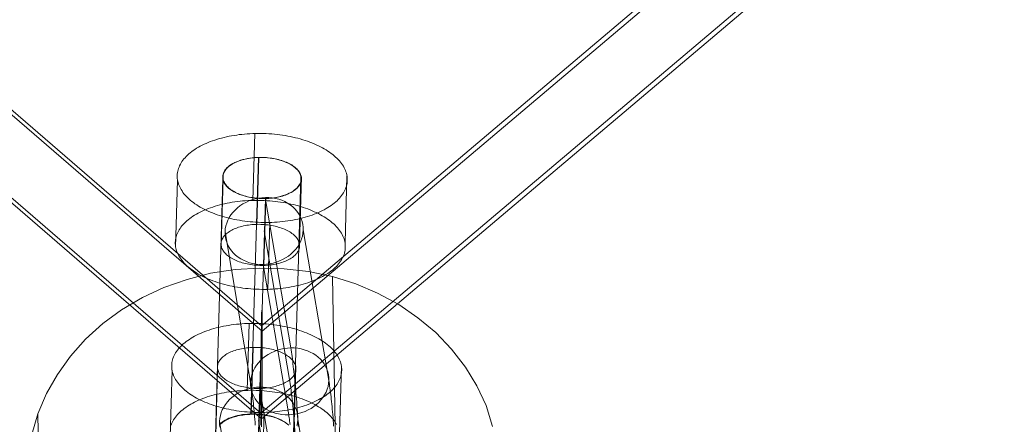
# Model space of a CAD drawing. Units: millimetres. Extents: x 0 to 6000, y 0 to 3360.
# Drawn here: x 2981 to 3057, y 2134 to 2164 of the extents above; entities that cross this region are included whole.
import ezdxf

# ---------------------------------------------------------------- set-up
doc = ezdxf.new("R2010")
doc.units = ezdxf.units.MM
for name, color, linetype, lineweight in [('beslag', 253, 'Continuous', 9), ('mål & tekst', 3, 'Continuous', 13), ('slange', 251, 'Continuous', 9), ('stål', 253, 'Continuous', 9)]:
    doc.layers.add(name, color=color, linetype=linetype, lineweight=lineweight)

# ---------------------------------------------------------------- blocks, each defined once
blk = doc.blocks.new('sjækel-flat-8')
at = {"layer": 'beslag', "flags": 128}
for points in [[(77.323, -3573.03), (77.323, -3573.139), (77.329, -3573.249), (77.343, -3573.357), (77.362, -3573.466), (77.389, -3573.574), (77.423, -3573.683), (77.463, -3573.79), (77.509, -3573.898), (77.563, -3574.004), (77.622, -3574.11), (77.688, -3574.215), (77.76, -3574.318), (77.838, -3574.42), (77.922, -3574.523), (78.013, -3574.622), (78.108, -3574.721), (78.211, -3574.818), (78.319, -3574.914), (78.433, -3575.007), (78.552, -3575.099), (78.677, -3575.188), (78.806, -3575.277), (78.942, -3575.362), (79.082, -3575.445), (79.227, -3575.527), (79.376, -3575.606), (79.531, -3575.683), (79.689, -3575.756), (79.852, -3575.827), (80.019, -3575.896), (80.19, -3575.962), (80.364, -3576.026), (80.542, -3576.086), (80.723, -3576.143), (80.908, -3576.197), (81.096, -3576.248), (81.287, -3576.296), (81.48, -3576.341), (81.675, -3576.382), (81.872, -3576.422), (82.071, -3576.456), (82.273, -3576.488), (82.477, -3576.516), (82.681, -3576.542), (82.885, -3576.564), (83.092, -3576.581), (83.3, -3576.597), (83.508, -3576.607), (83.715, -3576.616), (83.923, -3576.62), (84.131, -3576.621), (84.34, -3576.617), (84.547, -3576.612), (84.753, -3576.602), (84.958, -3576.589), (85.163, -3576.572), (85.365, -3576.552), (85.567, -3576.529), (85.766, -3576.502), (85.964, -3576.472), (86.158, -3576.438), (86.351, -3576.401), (86.542, -3576.362), (86.73, -3576.318), (86.914, -3576.271), (87.095, -3576.221), (87.273, -3576.169), (87.448, -3576.112), (87.618, -3576.054), (87.785, -3575.992), (87.947, -3575.928), (88.106, -3575.861), (88.259, -3575.79), (88.409, -3575.718), (88.553, -3575.642), (88.694, -3575.565), (88.828, -3575.485), (88.958, -3575.402), (89.082, -3575.318), (89.201, -3575.231), (89.315, -3575.141), (89.422, -3575.05), (89.524, -3574.958), (89.62, -3574.864), (89.711, -3574.767), (89.795, -3574.67), (89.873, -3574.57), (89.945, -3574.469), (90.01, -3574.367), (90.069, -3574.265), (90.121, -3574.16), (90.167, -3574.055), (90.207, -3573.949), (90.24, -3573.842), (90.267, -3573.734), (90.286, -3573.626), (90.3, -3573.517), (90.307, -3573.408), (90.307, -3573.3), (90.299, -3573.191), (90.286, -3573.081), (90.266, -3572.973), (90.239, -3572.864), (90.206, -3572.757), (90.166, -3572.648), (90.119, -3572.541), (90.066, -3572.434), (90.006, -3572.328), (89.941, -3572.225), (89.869, -3572.12), (89.79, -3572.018), (89.706, -3571.917), (89.616, -3571.816), (89.519, -3571.718), (89.417, -3571.62), (89.31, -3571.526), (89.196, -3571.431), (89.076, -3571.341), (88.952, -3571.25), (88.822, -3571.162), (88.686, -3571.076), (88.547, -3570.993), (88.401, -3570.911), (88.252, -3570.833), (88.098, -3570.757), (87.94, -3570.682), (87.776, -3570.611), (87.61, -3570.543), (87.439, -3570.477), (87.264, -3570.414), (87.086, -3570.354), (86.905, -3570.296), (86.721, -3570.242), (86.533, -3570.19), (86.342, -3570.143), (86.149, -3570.098), (85.954, -3570.056), (85.756, -3570.018), (85.556, -3569.982), (85.356, -3569.951), (85.153, -3569.922), (84.948, -3569.898), (84.742, -3569.876), (84.537, -3569.857), (84.328, -3569.843), (84.121, -3569.831), (83.913, -3569.824), (83.705, -3569.82), (83.496, -3569.819), (83.289, -3569.821), (83.082, -3569.827), (82.875, -3569.836), (82.671, -3569.85), (82.466, -3569.867), (82.263, -3569.886), (82.061, -3569.911), (81.862, -3569.937), (81.665, -3569.967), (81.469, -3570.001), (81.277, -3570.037), (81.086, -3570.078), (80.9, -3570.121), (80.714, -3570.167), (80.533, -3570.217), (80.355, -3570.27), (80.181, -3570.326), (80.01, -3570.385), (79.844, -3570.446), (79.682, -3570.511), (79.523, -3570.579), (79.369, -3570.648), (79.219, -3570.721), (79.075, -3570.796), (78.935, -3570.874), (78.8, -3570.955), (78.671, -3571.036), (78.546, -3571.121), (78.427, -3571.208), (78.314, -3571.297), (78.206, -3571.388), (78.105, -3571.481), (78.008, -3571.576), (77.918, -3571.672), (77.834, -3571.77), (77.756, -3571.87), (77.684, -3571.969), (77.619, -3572.072), (77.559, -3572.175), (77.507, -3572.28), (77.461, -3572.385), (77.421, -3572.491), (77.388, -3572.598), (77.362, -3572.705), (77.342, -3572.813), (77.329, -3572.921), (77.323, -3573.03)], [(80.791, -3573.134), (80.794, -3573.236), (80.811, -3573.338), (80.84, -3573.441), (80.881, -3573.541), (80.935, -3573.641), (81.001, -3573.738), (81.079, -3573.836), (81.169, -3573.929), (81.269, -3574.019), (81.381, -3574.104), (81.503, -3574.187), (81.635, -3574.268), (81.777, -3574.341), (81.928, -3574.411), (82.084, -3574.475), (82.25, -3574.533), (82.42, -3574.587), (82.598, -3574.636), (82.781, -3574.677), (82.967, -3574.711), (83.157, -3574.741), (83.352, -3574.763), (83.545, -3574.777), (83.742, -3574.787), (83.937, -3574.789), (84.132, -3574.785), (84.327, -3574.775), (84.518, -3574.758), (84.708, -3574.733), (84.891, -3574.702), (85.071, -3574.665), (85.247, -3574.621), (85.415, -3574.572), (85.576, -3574.516), (85.73, -3574.455), (85.874, -3574.39), (86.01, -3574.319), (86.137, -3574.243), (86.254, -3574.163), (86.359, -3574.08), (86.454, -3573.992), (86.537, -3573.902), (86.61, -3573.807), (86.669, -3573.709), (86.717, -3573.612), (86.752, -3573.512), (86.774, -3573.409), (86.783, -3573.307), (86.781, -3573.204), (86.764, -3573.102), (86.735, -3572.999), (86.693, -3572.899), (86.639, -3572.799), (86.574, -3572.702), (86.496, -3572.604), (86.405, -3572.512), (86.303, -3572.421), (86.193, -3572.336), (86.071, -3572.253), (85.94, -3572.173), (85.798, -3572.1), (85.647, -3572.029), (85.491, -3571.965), (85.325, -3571.907), (85.154, -3571.853), (84.976, -3571.804), (84.793, -3571.763), (84.608, -3571.729), (84.418, -3571.7), (84.223, -3571.678), (84.03, -3571.663), (83.832, -3571.653), (83.637, -3571.651), (83.442, -3571.656), (83.247, -3571.665), (83.057, -3571.682), (82.867, -3571.707), (82.684, -3571.739), (82.503, -3571.775), (82.328, -3571.819), (82.159, -3571.868), (81.998, -3571.924), (81.845, -3571.985), (81.701, -3572.051), (81.564, -3572.121), (81.438, -3572.197), (81.32, -3572.278), (81.216, -3572.36), (81.12, -3572.448), (81.038, -3572.538), (80.964, -3572.634), (80.906, -3572.731), (80.857, -3572.829), (80.823, -3572.929), (80.801, -3573.031), (80.791, -3573.134)], [(80.818, -3573.132), (80.819, -3573.205), (80.827, -3573.277), (80.841, -3573.35), (80.86, -3573.421), (80.887, -3573.493), (80.92, -3573.564), (80.958, -3573.634), (81.003, -3573.705), (81.054, -3573.773), (81.112, -3573.84), (81.174, -3573.905), (81.242, -3573.971), (81.316, -3574.033), (81.395, -3574.095), (81.48, -3574.153), (81.569, -3574.211), (81.664, -3574.266), (81.762, -3574.319), (81.864, -3574.369), (81.972, -3574.418), (82.083, -3574.463), (82.198, -3574.506), (82.317, -3574.546), (82.438, -3574.584), (82.562, -3574.619), (82.689, -3574.649), (82.819, -3574.677), (82.951, -3574.703), (83.084, -3574.725), (83.219, -3574.744), (83.354, -3574.759), (83.492, -3574.772), (83.631, -3574.781), (83.769, -3574.787), (83.907, -3574.79), (84.046, -3574.788), (84.183, -3574.783), (84.319, -3574.776), (84.456, -3574.765), (84.59, -3574.751), (84.723, -3574.734), (84.854, -3574.713), (84.983, -3574.689), (85.109, -3574.662), (85.232, -3574.631), (85.353, -3574.598), (85.469, -3574.562), (85.583, -3574.523), (85.693, -3574.48), (85.799, -3574.437), (85.9, -3574.39), (85.997, -3574.34), (86.091, -3574.288), (86.177, -3574.234), (86.261, -3574.178), (86.337, -3574.119), (86.41, -3574.059), (86.477, -3573.996), (86.537, -3573.932), (86.592, -3573.867), (86.641, -3573.801), (86.684, -3573.733), (86.721, -3573.664), (86.751, -3573.594), (86.776, -3573.522), (86.793, -3573.45), (86.805, -3573.379), (86.81, -3573.307), (86.81, -3573.234), (86.802, -3573.162), (86.788, -3573.089), (86.768, -3573.017), (86.741, -3572.946), (86.709, -3572.874), (86.669, -3572.804), (86.625, -3572.735), (86.574, -3572.666), (86.517, -3572.599), (86.455, -3572.533), (86.386, -3572.469), (86.312, -3572.406), (86.232, -3572.345), (86.148, -3572.285), (86.06, -3572.227), (85.965, -3572.173), (85.867, -3572.12), (85.763, -3572.069), (85.656, -3572.022), (85.545, -3571.976), (85.43, -3571.932), (85.312, -3571.893), (85.191, -3571.856), (85.066, -3571.821), (84.939, -3571.789), (84.81, -3571.761), (84.678, -3571.735), (84.544, -3571.714), (84.41, -3571.695), (84.273, -3571.679), (84.137, -3571.666), (83.999, -3571.657), (83.859, -3571.652), (83.721, -3571.65), (83.583, -3571.651), (83.445, -3571.655), (83.308, -3571.663), (83.173, -3571.674), (83.038, -3571.688), (82.905, -3571.706), (82.774, -3571.727), (82.645, -3571.751), (82.52, -3571.778), (82.396, -3571.807), (82.276, -3571.84), (82.158, -3571.877), (82.045, -3571.916), (81.935, -3571.958), (81.829, -3572.003), (81.728, -3572.05), (81.631, -3572.098), (81.538, -3572.151), (81.45, -3572.206), (81.369, -3572.262), (81.291, -3572.319), (81.219, -3572.381), (81.153, -3572.442), (81.091, -3572.506), (81.036, -3572.571), (80.988, -3572.639), (80.944, -3572.707), (80.907, -3572.776), (80.877, -3572.846), (80.852, -3572.916), (80.834, -3572.988), (80.823, -3573.059), (80.818, -3573.132)], [(81.005, -3577.772), (80.98, -3577.55), (80.976, -3577.329), (80.994, -3577.103), (81.036, -3576.882), (81.103, -3576.664), (81.187, -3576.449), (81.296, -3576.242), (81.423, -3576.041), (81.571, -3575.851), (81.733, -3575.672), (81.915, -3575.503), (82.112, -3575.348), (82.323, -3575.208), (82.549, -3575.085), (82.784, -3574.976), (83.027, -3574.888), (83.277, -3574.814), (83.533, -3574.761), (83.794, -3574.726), (84.054, -3574.712), (84.314, -3574.715), (84.571, -3574.74), (84.824, -3574.782), (85.07, -3574.845), (85.306, -3574.926), (85.535, -3575.025), (85.749, -3575.141), (85.95, -3575.271), (86.136, -3575.419), (86.305, -3575.581), (86.46, -3575.753), (86.59, -3575.939), (86.706, -3576.136), (86.797, -3576.34), (86.868, -3576.551), (86.917, -3576.766), (86.941, -3576.987), (86.945, -3577.209), (86.924, -3577.434), (86.882, -3577.656), (86.818, -3577.874), (86.73, -3578.088), (86.625, -3578.296), (86.498, -3578.496), (86.35, -3578.686), (86.185, -3578.866), (86.002, -3579.034), (85.805, -3579.189), (85.594, -3579.33), (85.369, -3579.453), (85.137, -3579.562), (84.891, -3579.65), (84.641, -3579.724), (84.384, -3579.776), (84.128, -3579.812), (83.864, -3579.826), (83.607, -3579.822), (83.35, -3579.798), (83.097, -3579.752), (82.851, -3579.692), (82.612, -3579.611), (82.387, -3579.513), (82.172, -3579.397), (81.968, -3579.266), (81.782, -3579.119), (81.613, -3578.957), (81.462, -3578.785), (81.328, -3578.598), (81.216, -3578.401), (81.124, -3578.197), (81.054, -3577.986), (81.005, -3577.772)], [(77.173, -3578.143), (77.173, -3578.252), (77.181, -3578.36), (77.193, -3578.47), (77.214, -3578.579), (77.241, -3578.688), (77.274, -3578.795), (77.314, -3578.903), (77.361, -3579.011), (77.413, -3579.117), (77.473, -3579.223), (77.539, -3579.326), (77.61, -3579.431), (77.689, -3579.534), (77.774, -3579.634), (77.863, -3579.735), (77.96, -3579.834), (78.062, -3579.931), (78.17, -3580.026), (78.284, -3580.12), (78.404, -3580.211), (78.528, -3580.302), (78.658, -3580.39), (78.793, -3580.475), (78.933, -3580.558), (79.078, -3580.64), (79.228, -3580.718), (79.381, -3580.795), (79.54, -3580.869), (79.703, -3580.941), (79.869, -3581.008), (80.041, -3581.075), (80.216, -3581.137), (80.393, -3581.197), (80.575, -3581.255), (80.759, -3581.31), (80.947, -3581.361), (81.137, -3581.408), (81.33, -3581.453), (81.526, -3581.495), (81.724, -3581.534), (81.923, -3581.569), (82.124, -3581.6), (82.327, -3581.629), (82.531, -3581.654), (82.737, -3581.675), (82.943, -3581.695), (83.151, -3581.709), (83.358, -3581.72), (83.567, -3581.728), (83.775, -3581.732), (83.983, -3581.733), (84.19, -3581.73), (84.397, -3581.724), (84.604, -3581.715), (84.809, -3581.701), (85.013, -3581.684), (85.216, -3581.665), (85.418, -3581.641), (85.618, -3581.614), (85.815, -3581.585), (86.01, -3581.55), (86.203, -3581.514), (86.393, -3581.473), (86.58, -3581.43), (86.765, -3581.384), (86.947, -3581.334), (87.124, -3581.282), (87.298, -3581.226), (87.469, -3581.167), (87.636, -3581.105), (87.798, -3581.04), (87.956, -3580.972), (88.111, -3580.903), (88.261, -3580.831), (88.405, -3580.755), (88.544, -3580.677), (88.68, -3580.597), (88.809, -3580.515), (88.934, -3580.431), (89.053, -3580.344), (89.165, -3580.254), (89.274, -3580.164), (89.375, -3580.07), (89.472, -3579.976), (89.561, -3579.88), (89.646, -3579.781), (89.724, -3579.682), (89.795, -3579.582), (89.861, -3579.48), (89.921, -3579.376), (89.973, -3579.272), (90.019, -3579.167), (90.059, -3579.061), (90.092, -3578.953), (90.117, -3578.846), (90.138, -3578.739), (90.151, -3578.63), (90.157, -3578.521), (90.157, -3578.413), (90.151, -3578.303), (90.137, -3578.194), (90.117, -3578.086), (90.091, -3577.977), (90.056, -3577.868), (90.016, -3577.761), (89.97, -3577.654), (89.917, -3577.548), (89.858, -3577.442), (89.792, -3577.337), (89.72, -3577.233), (89.642, -3577.131), (89.558, -3577.029), (89.467, -3576.929), (89.371, -3576.831), (89.269, -3576.734), (89.16, -3576.638), (89.046, -3576.544), (88.928, -3576.452), (88.802, -3576.363), (88.673, -3576.275), (88.538, -3576.189), (88.397, -3576.106), (88.253, -3576.024), (88.103, -3575.945), (87.949, -3575.868), (87.79, -3575.796), (87.628, -3575.724), (87.461, -3575.655), (87.289, -3575.59), (87.115, -3575.526), (86.938, -3575.466), (86.756, -3575.408), (86.571, -3575.355), (86.383, -3575.303), (86.193, -3575.255), (86, -3575.21), (85.804, -3575.169), (85.608, -3575.13), (85.408, -3575.095), (85.206, -3575.063), (85.003, -3575.035), (84.799, -3575.01), (84.594, -3574.988), (84.387, -3574.97), (84.18, -3574.955), (83.972, -3574.944), (83.765, -3574.935), (83.556, -3574.932), (83.348, -3574.93), (83.14, -3574.934), (82.933, -3574.939), (82.727, -3574.949), (82.521, -3574.962), (82.317, -3574.979), (82.115, -3574.999), (81.913, -3575.022), (81.714, -3575.049), (81.515, -3575.08), (81.321, -3575.113), (81.128, -3575.15), (80.938, -3575.19), (80.75, -3575.233), (80.566, -3575.28), (80.385, -3575.33), (80.207, -3575.383), (80.032, -3575.439), (79.862, -3575.498), (79.694, -3575.559), (79.532, -3575.623), (79.374, -3575.691), (79.22, -3575.761), (79.071, -3575.834), (78.926, -3575.909), (78.786, -3575.986), (78.652, -3576.066), (78.521, -3576.149), (78.397, -3576.234), (78.278, -3576.321), (78.165, -3576.41), (78.057, -3576.501), (77.955, -3576.593), (77.859, -3576.688), (77.769, -3576.785), (77.684, -3576.882), (77.606, -3576.981), (77.535, -3577.082), (77.469, -3577.185), (77.411, -3577.287), (77.358, -3577.392), (77.312, -3577.496), (77.273, -3577.603), (77.239, -3577.71), (77.213, -3577.817), (77.193, -3577.926), (77.179, -3578.034), (77.173, -3578.143)], [(80.669, -3578.244), (80.669, -3578.317), (80.677, -3578.39), (80.691, -3578.463), (80.712, -3578.534), (80.738, -3578.606), (80.77, -3578.677), (80.81, -3578.748), (80.855, -3578.817), (80.906, -3578.886), (80.962, -3578.952), (81.025, -3579.019), (81.094, -3579.082), (81.168, -3579.145), (81.247, -3579.206), (81.331, -3579.266), (81.42, -3579.324), (81.514, -3579.379), (81.613, -3579.431), (81.716, -3579.482), (81.823, -3579.53), (81.935, -3579.576), (82.05, -3579.619), (82.167, -3579.659), (82.289, -3579.696), (82.414, -3579.73), (82.54, -3579.762), (82.669, -3579.79), (82.801, -3579.816), (82.935, -3579.838), (83.069, -3579.857), (83.206, -3579.872), (83.343, -3579.885), (83.481, -3579.894), (83.62, -3579.899), (83.758, -3579.902), (83.896, -3579.9), (84.034, -3579.896), (84.171, -3579.889), (84.307, -3579.877), (84.442, -3579.863), (84.575, -3579.845), (84.705, -3579.825), (84.834, -3579.801), (84.96, -3579.774), (85.084, -3579.744), (85.204, -3579.711), (85.321, -3579.674), (85.435, -3579.636), (85.545, -3579.594), (85.651, -3579.549), (85.752, -3579.502), (85.849, -3579.453), (85.941, -3579.401), (86.029, -3579.346), (86.111, -3579.289), (86.189, -3579.232), (86.261, -3579.171), (86.327, -3579.109), (86.388, -3579.045), (86.443, -3578.98), (86.492, -3578.912), (86.535, -3578.845), (86.572, -3578.776), (86.603, -3578.705), (86.627, -3578.635), (86.645, -3578.564), (86.657, -3578.492), (86.662, -3578.419), (86.661, -3578.346), (86.653, -3578.275), (86.639, -3578.202), (86.62, -3578.13), (86.593, -3578.059), (86.56, -3577.987), (86.521, -3577.917), (86.477, -3577.847), (86.425, -3577.779), (86.368, -3577.711), (86.305, -3577.646), (86.238, -3577.581), (86.163, -3577.518), (86.084, -3577.457), (86, -3577.398), (85.91, -3577.341), (85.816, -3577.286), (85.717, -3577.232), (85.615, -3577.182), (85.508, -3577.134), (85.397, -3577.089), (85.282, -3577.045), (85.163, -3577.006), (85.041, -3576.967), (84.917, -3576.933), (84.791, -3576.902), (84.661, -3576.874), (84.529, -3576.849), (84.396, -3576.827), (84.261, -3576.808), (84.125, -3576.792), (83.987, -3576.78), (83.849, -3576.771), (83.711, -3576.764), (83.573, -3576.762), (83.434, -3576.763), (83.297, -3576.768), (83.16, -3576.776), (83.023, -3576.786), (82.889, -3576.8), (82.756, -3576.818), (82.626, -3576.838), (82.497, -3576.863), (82.37, -3576.889), (82.248, -3576.92), (82.126, -3576.953), (82.01, -3576.989), (81.896, -3577.029), (81.786, -3577.071), (81.68, -3577.114), (81.579, -3577.162), (81.482, -3577.211), (81.389, -3577.264), (81.302, -3577.318), (81.219, -3577.374), (81.142, -3577.433), (81.069, -3577.493), (81.003, -3577.555), (80.943, -3577.619), (80.888, -3577.684), (80.838, -3577.751), (80.796, -3577.819), (80.759, -3577.888), (80.728, -3577.958), (80.704, -3578.029), (80.686, -3578.101), (80.675, -3578.172), (80.669, -3578.244)], [(76.9, -3587.543), (76.9, -3587.652), (76.906, -3587.762), (76.92, -3587.87), (76.939, -3587.979), (76.966, -3588.088), (77.001, -3588.196), (77.04, -3588.304), (77.086, -3588.411), (77.14, -3588.517), (77.199, -3588.623), (77.265, -3588.728), (77.337, -3588.832), (77.415, -3588.934), (77.499, -3589.036), (77.59, -3589.136), (77.686, -3589.234), (77.788, -3589.331), (77.896, -3589.427), (78.01, -3589.52), (78.129, -3589.612), (78.254, -3589.702), (78.383, -3589.79), (78.519, -3589.876), (78.659, -3589.959), (78.804, -3590.04), (78.953, -3590.12), (79.108, -3590.196), (79.266, -3590.269), (79.429, -3590.341), (79.596, -3590.41), (79.767, -3590.475), (79.941, -3590.539), (80.119, -3590.599), (80.3, -3590.656), (80.486, -3590.71), (80.673, -3590.761), (80.864, -3590.81), (81.057, -3590.855), (81.252, -3590.895), (81.449, -3590.935), (81.649, -3590.97), (81.85, -3591.001), (82.054, -3591.03), (82.258, -3591.055), (82.463, -3591.077), (82.67, -3591.095), (82.877, -3591.11), (83.085, -3591.12), (83.292, -3591.129), (83.5, -3591.133), (83.709, -3591.134), (83.917, -3591.131), (84.124, -3591.125), (84.33, -3591.115), (84.535, -3591.102), (84.74, -3591.086), (84.942, -3591.065), (85.144, -3591.042), (85.343, -3591.016), (85.541, -3590.985), (85.735, -3590.952), (85.928, -3590.915), (86.119, -3590.875), (86.307, -3590.832), (86.491, -3590.784), (86.672, -3590.734), (86.85, -3590.682), (87.025, -3590.626), (87.195, -3590.567), (87.362, -3590.506), (87.525, -3590.442), (87.683, -3590.374), (87.836, -3590.304), (87.986, -3590.231), (88.13, -3590.155), (88.271, -3590.079), (88.405, -3589.998), (88.535, -3589.915), (88.659, -3589.831), (88.778, -3589.744), (88.892, -3589.655), (88.999, -3589.564), (89.102, -3589.472), (89.197, -3589.377), (89.288, -3589.28), (89.372, -3589.183), (89.45, -3589.083), (89.522, -3588.982), (89.587, -3588.88), (89.646, -3588.778), (89.698, -3588.673), (89.744, -3588.568), (89.784, -3588.462), (89.817, -3588.355), (89.844, -3588.247), (89.863, -3588.139), (89.877, -3588.03), (89.884, -3587.922), (89.884, -3587.813), (89.876, -3587.704), (89.863, -3587.594), (89.843, -3587.486), (89.816, -3587.377), (89.783, -3587.27), (89.743, -3587.161), (89.696, -3587.054), (89.643, -3586.948), (89.583, -3586.842), (89.518, -3586.738), (89.447, -3586.633), (89.367, -3586.531), (89.283, -3586.43), (89.194, -3586.329), (89.096, -3586.231), (88.994, -3586.134), (88.887, -3586.039), (88.773, -3585.945), (88.653, -3585.854), (88.529, -3585.763), (88.399, -3585.675), (88.263, -3585.589), (88.124, -3585.506), (87.978, -3585.424), (87.829, -3585.347), (87.675, -3585.27), (87.517, -3585.196), (87.353, -3585.124), (87.187, -3585.056), (87.016, -3584.99), (86.841, -3584.927), (86.663, -3584.867), (86.482, -3584.81), (86.298, -3584.755), (86.11, -3584.704), (85.919, -3584.656), (85.726, -3584.612), (85.531, -3584.57), (85.333, -3584.531), (85.134, -3584.495), (84.933, -3584.465), (84.73, -3584.435), (84.525, -3584.411), (84.319, -3584.389), (84.114, -3584.37), (83.905, -3584.356), (83.698, -3584.345), (83.49, -3584.337), (83.282, -3584.333), (83.073, -3584.332), (82.866, -3584.334), (82.659, -3584.341), (82.452, -3584.35), (82.248, -3584.364), (82.043, -3584.38), (81.84, -3584.4), (81.638, -3584.424), (81.439, -3584.451), (81.242, -3584.48), (81.047, -3584.515), (80.854, -3584.55), (80.663, -3584.591), (80.477, -3584.635), (80.291, -3584.681), (80.11, -3584.731), (79.932, -3584.783), (79.758, -3584.839), (79.587, -3584.898), (79.421, -3584.959), (79.259, -3585.024), (79.1, -3585.092), (78.946, -3585.161), (78.796, -3585.234), (78.652, -3585.309), (78.512, -3585.387), (78.377, -3585.468), (78.248, -3585.55), (78.123, -3585.634), (78.004, -3585.721), (77.891, -3585.81), (77.783, -3585.901), (77.682, -3585.994), (77.585, -3586.089), (77.495, -3586.185), (77.411, -3586.283), (77.333, -3586.383), (77.261, -3586.483), (77.196, -3586.585), (77.136, -3586.688), (77.084, -3586.793), (77.038, -3586.898), (76.998, -3587.004), (76.965, -3587.111), (76.939, -3587.219), (76.919, -3587.326), (76.906, -3587.435), (76.9, -3587.543)], [(80.395, -3587.646), (80.396, -3587.718), (80.404, -3587.79), (80.418, -3587.863), (80.437, -3587.934), (80.464, -3588.006), (80.497, -3588.078), (80.535, -3588.148), (80.58, -3588.218), (80.631, -3588.286), (80.689, -3588.354), (80.751, -3588.419), (80.819, -3588.484), (80.893, -3588.547), (80.973, -3588.608), (81.057, -3588.667), (81.146, -3588.724), (81.241, -3588.779), (81.339, -3588.833), (81.442, -3588.883), (81.549, -3588.931), (81.66, -3588.976), (81.775, -3589.019), (81.894, -3589.059), (82.015, -3589.097), (82.139, -3589.132), (82.266, -3589.163), (82.396, -3589.191), (82.528, -3589.216), (82.661, -3589.238), (82.796, -3589.257), (82.932, -3589.272), (83.07, -3589.285), (83.208, -3589.294), (83.346, -3589.301), (83.484, -3589.303), (83.623, -3589.302), (83.76, -3589.297), (83.896, -3589.289), (84.033, -3589.279), (84.167, -3589.265), (84.3, -3589.247), (84.431, -3589.226), (84.56, -3589.202), (84.686, -3589.175), (84.809, -3589.145), (84.93, -3589.111), (85.047, -3589.076), (85.16, -3589.036), (85.27, -3588.994), (85.376, -3588.95), (85.477, -3588.903), (85.574, -3588.853), (85.668, -3588.801), (85.755, -3588.747), (85.838, -3588.691), (85.914, -3588.632), (85.987, -3588.572), (86.054, -3588.509), (86.114, -3588.446), (86.169, -3588.38), (86.219, -3588.314), (86.261, -3588.246), (86.298, -3588.177), (86.328, -3588.107), (86.353, -3588.035), (86.371, -3587.964), (86.382, -3587.892), (86.387, -3587.821), (86.387, -3587.748), (86.38, -3587.675), (86.365, -3587.602), (86.345, -3587.531), (86.318, -3587.459), (86.286, -3587.387), (86.247, -3587.317), (86.202, -3587.248), (86.151, -3587.179), (86.095, -3587.113), (86.032, -3587.046), (85.963, -3586.982), (85.889, -3586.92), (85.81, -3586.858), (85.725, -3586.798), (85.637, -3586.741), (85.542, -3586.686), (85.444, -3586.633), (85.341, -3586.582), (85.233, -3586.535), (85.122, -3586.489), (85.007, -3586.446), (84.889, -3586.406), (84.768, -3586.369), (84.643, -3586.334), (84.516, -3586.302), (84.387, -3586.274), (84.256, -3586.249), (84.121, -3586.227), (83.987, -3586.208), (83.85, -3586.193), (83.714, -3586.18), (83.576, -3586.171), (83.436, -3586.166), (83.298, -3586.163), (83.16, -3586.164), (83.022, -3586.168), (82.886, -3586.176), (82.75, -3586.187), (82.615, -3586.201), (82.482, -3586.219), (82.351, -3586.24), (82.222, -3586.264), (82.097, -3586.291), (81.973, -3586.32), (81.853, -3586.354), (81.735, -3586.391), (81.622, -3586.429), (81.512, -3586.471), (81.406, -3586.516), (81.305, -3586.563), (81.208, -3586.612), (81.116, -3586.664), (81.027, -3586.719), (80.946, -3586.775), (80.868, -3586.833), (80.796, -3586.894), (80.73, -3586.955), (80.668, -3587.019), (80.613, -3587.085), (80.565, -3587.152), (80.521, -3587.22), (80.484, -3587.289), (80.454, -3587.359), (80.429, -3587.43), (80.411, -3587.501), (80.4, -3587.573), (80.395, -3587.646)], [(82.953, -3589.265), (82.928, -3589.044), (82.925, -3588.822), (82.946, -3588.597), (82.988, -3588.376), (83.051, -3588.158), (83.139, -3587.943), (83.245, -3587.736), (83.372, -3587.535), (83.519, -3587.345), (83.685, -3587.166), (83.867, -3586.997), (84.064, -3586.842), (84.275, -3586.702), (84.501, -3586.578), (84.733, -3586.469), (84.979, -3586.381), (85.229, -3586.308), (85.485, -3586.255), (85.742, -3586.22), (86.006, -3586.206), (86.263, -3586.209), (86.519, -3586.234), (86.773, -3586.279), (87.019, -3586.339), (87.258, -3586.42), (87.483, -3586.519), (87.698, -3586.635), (87.902, -3586.765), (88.088, -3586.913), (88.257, -3587.074), (88.408, -3587.247), (88.542, -3587.433), (88.654, -3587.63), (88.746, -3587.834), (88.816, -3588.045), (88.865, -3588.26), (88.89, -3588.481), (88.893, -3588.703), (88.876, -3588.928), (88.834, -3589.149), (88.767, -3589.367), (88.682, -3589.582), (88.573, -3589.79), (88.447, -3589.99), (88.299, -3590.18), (88.137, -3590.363), (87.954, -3590.528), (87.757, -3590.683), (87.546, -3590.824), (87.321, -3590.947), (87.086, -3591.056), (86.843, -3591.144), (86.59, -3591.217), (86.336, -3591.27), (86.076, -3591.305), (85.816, -3591.319), (85.556, -3591.316), (85.299, -3591.291), (85.046, -3591.249), (84.799, -3591.186), (84.564, -3591.105), (84.335, -3591.006), (84.121, -3590.89), (83.92, -3590.76), (83.734, -3590.613), (83.561, -3590.451), (83.41, -3590.278), (83.277, -3590.092), (83.164, -3589.899), (83.073, -3589.695), (83.002, -3589.48), (82.953, -3589.265)]]:
    blk.add_lwpolyline(points, close=True, dxfattribs=at)
for points in [[(83.238, -3569.822), (83.089, -3574.934)], [(83.52, -3571.653), (82.95, -3591.251)], [(83.549, -3571.651), (83.399, -3576.764)], [(86.771, -3573.143), (86.2, -3592.741)], [(86.799, -3573.144), (86.65, -3578.256)], [(90.281, -3573.054), (90.133, -3578.167)], [(77.347, -3573.384), (77.199, -3578.497)], [(80.803, -3573.297), (80.233, -3592.895)], [(80.829, -3573.296), (80.681, -3578.408)], [(86.565, -3592.209), (86.547, -3591.935), (86.533, -3591.664), (86.516, -3591.397), (86.498, -3591.133), (86.481, -3590.869), (86.463, -3590.609), (86.442, -3590.356), (86.424, -3590.103), (86.403, -3589.856), (86.386, -3589.61), (86.365, -3589.371), (86.343, -3589.135), (86.322, -3588.903), (86.298, -3588.678), (86.277, -3588.457), (86.256, -3588.239), (86.231, -3588.027), (86.206, -3587.82), (86.185, -3587.616), (86.161, -3587.419), (86.136, -3587.229), (86.111, -3587.046), (86.087, -3586.863), (86.062, -3586.691), (86.034, -3586.522), (86.009, -3586.36), (85.985, -3586.206), (84.033, -3574.712)], [(84.054, -3574.787), (83.484, -3594.385)], [(84.08, -3574.787), (83.931, -3579.9)], [(84.391, -3576.617), (84.241, -3581.729)], [(80.554, -3591.829), (82.503, -3603.323)], [(83.28, -3592.104), (83.263, -3591.882), (83.245, -3591.668), (83.227, -3591.453), (83.21, -3591.246), (83.192, -3591.038), (83.175, -3590.838), (83.157, -3590.644), (83.136, -3590.451), (83.115, -3590.264), (83.097, -3590.085), (83.076, -3589.909), (83.055, -3589.74), (83.034, -3589.575), (83.013, -3589.417), (82.992, -3589.262), (82.971, -3589.114), (82.946, -3588.974), (82.925, -3588.84), (80.976, -3577.346)], [(86.523, -3591.678), (88.475, -3603.172)], [(89.266, -3592.178), (89.249, -3591.953), (89.231, -3591.731), (89.217, -3591.516), (89.199, -3591.302), (89.182, -3591.091), (89.164, -3590.887), (89.143, -3590.686), (89.125, -3590.493), (89.104, -3590.3), (89.087, -3590.113), (89.066, -3589.934), (89.045, -3589.758), (89.023, -3589.586), (89.002, -3589.424), (88.981, -3589.262), (88.96, -3589.111), (88.939, -3588.963), (88.918, -3588.822), (88.893, -3588.685), (86.945, -3577.191)], [(83.611, -3589.199), (85.563, -3600.692)], [(85.939, -3592.058), (85.921, -3591.921), (85.904, -3591.787), (85.89, -3591.661), (85.872, -3591.541), (85.855, -3591.428), (85.837, -3591.319), (83.885, -3579.826)], [(82.815, -3584.336), (82.666, -3589.447)], [(83.126, -3586.164), (82.976, -3591.278)], [(76.924, -3587.897), (76.776, -3593.01)], [(80.406, -3587.809), (80.258, -3592.921)], [(86.376, -3587.657), (86.227, -3592.769)], [(89.858, -3587.568), (89.71, -3592.681)], [(89.494, -3592.061), (89.435, -3591.955), (89.369, -3591.85), (89.297, -3591.747), (89.219, -3591.644), (89.135, -3591.542), (89.044, -3591.442), (88.948, -3591.344), (88.846, -3591.247), (88.737, -3591.151), (88.624, -3591.058), (88.505, -3590.966), (88.38, -3590.876), (88.25, -3590.788), (88.115, -3590.702), (87.974, -3590.619), (87.83, -3590.538), (87.68, -3590.458), (87.526, -3590.382), (87.367, -3590.309), (87.205, -3590.237), (87.038, -3590.168), (86.866, -3590.103), (86.693, -3590.039), (86.515, -3589.979), (86.334, -3589.922), (86.148, -3589.868), (85.96, -3589.817), (85.77, -3589.768), (85.577, -3589.724), (85.381, -3589.683), (85.185, -3589.643), (84.985, -3589.609), (84.783, -3589.577), (84.58, -3589.548), (84.376, -3589.523), (84.171, -3589.501), (83.964, -3589.483), (83.757, -3589.468), (83.549, -3589.458), (83.342, -3589.449), (83.134, -3589.445), (82.925, -3589.444), (82.717, -3589.447), (82.51, -3589.453), (82.304, -3589.463), (82.098, -3589.476), (81.894, -3589.492), (81.692, -3589.513), (81.49, -3589.536), (81.291, -3589.563), (81.093, -3589.593), (80.898, -3589.626), (80.705, -3589.663), (80.515, -3589.703), (80.327, -3589.747), (80.143, -3589.794), (79.962, -3589.844), (79.784, -3589.896), (79.609, -3589.952), (79.439, -3590.011), (79.272, -3590.072), (79.109, -3590.136), (78.951, -3590.204), (78.797, -3590.274), (78.648, -3590.347), (78.504, -3590.423), (78.363, -3590.499), (78.229, -3590.58), (78.098, -3590.663), (77.974, -3590.747), (77.856, -3590.834), (77.742, -3590.924), (77.634, -3591.014), (77.532, -3591.106), (77.436, -3591.201), (77.346, -3591.298), (77.261, -3591.395), (77.183, -3591.495), (77.112, -3591.596), (77.047, -3591.698), (76.988, -3591.8), (76.935, -3591.905), (76.889, -3592.01), (76.85, -3592.116)], [(86.46, -3592.139), (86.502, -3591.917), (86.523, -3591.696), (86.519, -3591.471), (86.495, -3591.253), (86.495, -3591.253), (86.445, -3591.035), (86.375, -3590.824), (86.284, -3590.62), (86.171, -3590.426), (86.037, -3590.24), (85.886, -3590.064), (85.714, -3589.906), (85.528, -3589.758), (85.327, -3589.624), (85.112, -3589.512), (84.884, -3589.413), (84.648, -3589.332), (84.402, -3589.269), (84.149, -3589.227), (83.892, -3589.202), (83.632, -3589.199), (83.372, -3589.213), (83.111, -3589.248), (82.858, -3589.301), (82.605, -3589.371), (82.362, -3589.462), (82.126, -3589.568), (81.905, -3589.695), (81.69, -3589.832), (81.493, -3589.986), (81.314, -3590.155), (81.149, -3590.335), (81.001, -3590.528), (80.874, -3590.729), (80.765, -3590.936), (80.681, -3591.151), (80.614, -3591.369), (80.572, -3591.59), (80.554, -3591.812), (80.558, -3592.037), (80.582, -3592.255)], [(83.657, -3589.301), (83.508, -3594.414)], [(80.55, -3592.046), (80.645, -3591.958), (80.75, -3591.876), (80.867, -3591.795), (80.994, -3591.719), (81.13, -3591.649), (81.274, -3591.583), (81.428, -3591.522), (81.589, -3591.466), (81.757, -3591.417), (81.933, -3591.373), (82.113, -3591.337), (82.296, -3591.305), (82.486, -3591.281), (82.676, -3591.263), (82.872, -3591.254), (83.067, -3591.249), (83.262, -3591.251), (83.459, -3591.261), (83.652, -3591.276), (83.847, -3591.298), (84.037, -3591.327), (84.223, -3591.361), (84.406, -3591.402), (84.584, -3591.451), (84.754, -3591.505), (84.92, -3591.563), (85.076, -3591.627), (85.227, -3591.698), (85.369, -3591.771), (85.501, -3591.851), (85.622, -3591.934), (85.735, -3592.019), (85.835, -3592.11)], [(85.815, -3592.094), (85.741, -3592.032), (85.661, -3591.97), (85.577, -3591.911), (85.488, -3591.854), (85.393, -3591.799), (85.295, -3591.745), (85.192, -3591.695), (85.085, -3591.647), (84.974, -3591.602), (84.859, -3591.559), (84.74, -3591.519), (84.619, -3591.481), (84.495, -3591.446), (84.368, -3591.416), (84.238, -3591.387), (84.106, -3591.362), (83.973, -3591.34), (83.838, -3591.321), (83.702, -3591.306), (83.564, -3591.293), (83.426, -3591.284), (83.288, -3591.278), (83.15, -3591.275), (83.011, -3591.276), (82.874, -3591.281), (82.737, -3591.289), (82.601, -3591.299), (82.466, -3591.313), (82.334, -3591.331), (82.203, -3591.352), (82.074, -3591.376), (81.948, -3591.403), (81.825, -3591.433), (81.703, -3591.467), (81.587, -3591.502), (81.473, -3591.542), (81.364, -3591.584), (81.257, -3591.628), (81.157, -3591.675), (81.059, -3591.725), (80.966, -3591.777), (80.879, -3591.831), (80.796, -3591.887), (80.719, -3591.946), (80.647, -3592.006), (80.58, -3592.069)], [(83.968, -3591.131), (83.819, -3596.242)]]:
    blk.add_lwpolyline(points, dxfattribs=at)
blk.add_lwpolyline([(83.539, -3591.756), (85.49, -3603.251, 0.171119), (85.918, -3604.505, 0.11634), (86.393, -3601.906, 0.010131), (86.472, -3599.737, 0.004843), (86.485, -3598.202, 0.002043), (86.48, -3597.472, 0.001285), (86.475, -3596.994, 0.000907), (86.469, -3596.651, 0.000916), (86.462, -3596.301, 0.000815), (86.454, -3595.989, 0.000815), (86.446, -3595.676, 0.000916), (86.435, -3595.327, 0.000907), (86.423, -3594.984, 0.001285), (86.405, -3594.506, 0.002043), (86.372, -3593.777, 0.004842), (86.282, -3592.245, 0.010132), (86.092, -3590.082, 0.013767), (85.912, -3588.765), (83.961, -3577.269)], format="xyb", dxfattribs=at)

msp = doc.modelspace()

# ---------------------------------------------------------------- linework, layer by layer
at = {"layer": 'slange', "flags": 128}
for points in [[(2982.357, 2132.799), (2982.822, 2134.382), (2983.473, 2135.933), (2984.311, 2137.391), (2985.304, 2138.787), (2986.452, 2140.09), (2987.786, 2141.269), (2989.213, 2142.324), (2990.795, 2143.255), (2992.439, 2144.03), (2994.208, 2144.651), (2996.007, 2145.116), (2997.869, 2145.395), (2999.73, 2145.519), (3001.622, 2145.457), (3003.484, 2145.24), (3005.314, 2144.868), (3007.083, 2144.309), (3008.758, 2143.596), (3010.371, 2142.727), (3011.829, 2141.703), (3013.194, 2140.587), (3014.404, 2139.315), (3015.459, 2137.949), (3016.328, 2136.522), (3017.041, 2135.002), (3017.538, 2133.42)], [(3005.314, 2144.837), (3009.937, 1886.965)], [(2982.822, 2134.382), (2987.444, 1876.51)]]:
    msp.add_lwpolyline(points, dxfattribs=at)
at = {"layer": 'stål', "flags": 128}
for points in [[(2949.196, 2184.581), (3050.435, 2183.426), (2999.941, 2140.686)], [(2942.911, 2183.297), (3056.607, 2182.002), (2999.902, 2134.003)], [(2955.379, 2179.603), (3044.156, 2178.594), (2999.88, 2141.112)], [(2949.095, 2178.319), (3050.334, 2177.17), (2999.841, 2134.424)]]:
    msp.add_lwpolyline(points, close=True, dxfattribs=at)
msp.add_lwpolyline([(2999.891, 2133.392), (2999.897, 2133.577), (2999.897, 2133.779), (2999.902, 2134.003), (2999.908, 2134.244), (2999.908, 2134.508), (2999.913, 2134.788), (2999.919, 2135.08), (2999.919, 2135.388), (2999.925, 2135.713), (2999.925, 2136.044), (2999.93, 2136.38), (2999.93, 2136.728), (2999.936, 2137.081), (2999.936, 2137.434), (2999.936, 2137.787), (2999.941, 2138.14), (2999.941, 2138.488), (2999.941, 2138.836), (2999.941, 2139.172), (2999.941, 2139.497), (2999.941, 2139.817), (2999.941, 2140.119), (2999.941, 2140.411), (2999.941, 2140.686), (2999.941, 2140.944), (2999.941, 2141.179), (2999.941, 2141.398), (2999.936, 2141.594), (2999.936, 2141.768), (2999.93, 2141.919), (2999.93, 2142.042), (2999.93, 2142.143), (2999.925, 2142.222), (2999.925, 2142.267), (2999.919, 2142.289), (2999.913, 2142.289), (2999.913, 2142.255), (2999.908, 2142.199), (2999.902, 2142.115), (2999.902, 2142.009), (2999.897, 2141.874), (2999.891, 2141.717), (2999.891, 2141.538), (2999.885, 2141.336), (2999.88, 2141.112), (2999.88, 2140.865), (2999.874, 2140.602), (2999.869, 2140.327), (2999.869, 2140.03), (2999.863, 2139.721), (2999.863, 2139.402), (2999.857, 2139.071), (2999.857, 2138.729), (2999.852, 2138.382), (2999.852, 2138.034), (2999.846, 2137.681), (2999.846, 2137.322), (2999.846, 2136.969), (2999.846, 2136.621), (2999.841, 2136.279), (2999.841, 2135.943), (2999.841, 2135.612), (2999.841, 2135.293), (2999.841, 2134.99), (2999.841, 2134.698), (2999.841, 2134.424), (2999.841, 2134.166), (2999.846, 2133.93), (2999.846, 2133.712), (2999.846, 2133.515)], dxfattribs=at)

# ---------------------------------------------------------------- block references
at = {"layer": 'mål & tekst'}
msp.add_blockref('sjækel-flat-8', (2916.135, 5725.619), dxfattribs=at)

doc.saveas('drawing.dxf')
